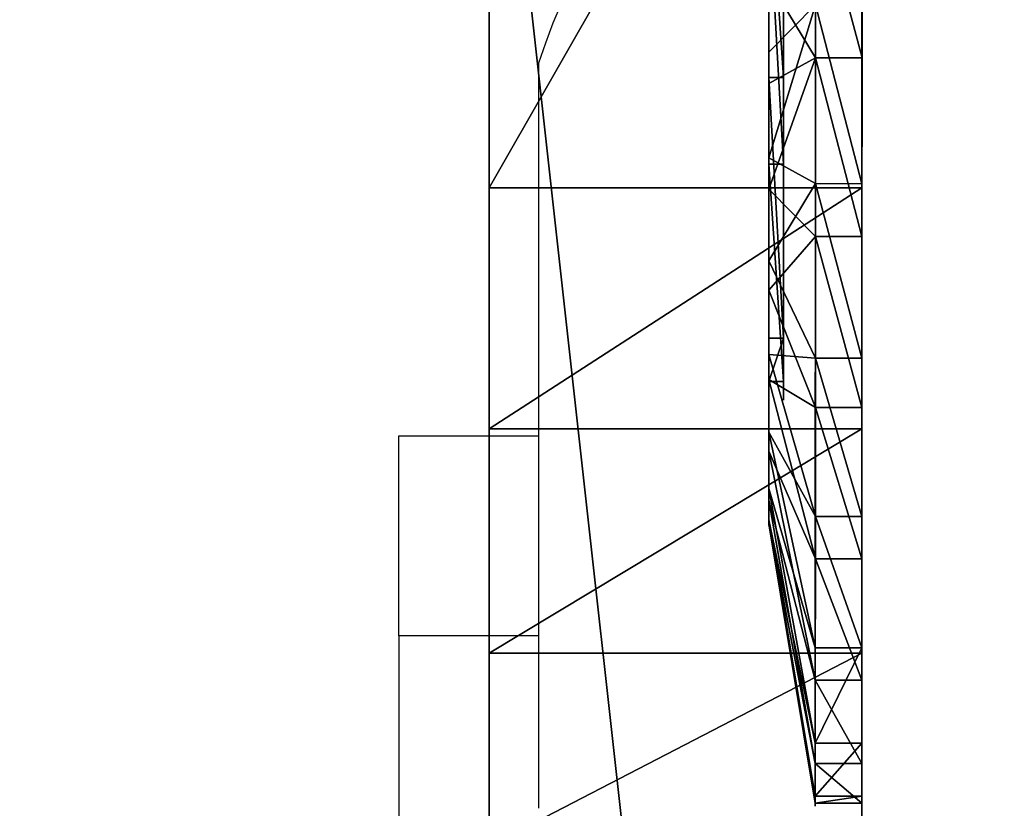
# Model space of a CAD drawing. Units: centimetres. Extents: x -462 to 354, y -1135 to 114.
# Drawn here: x -213 to -212, y -7 to -6 of the extents above; entities that cross this region are included whole.
import ezdxf

# ---------------------------------------------------------------- set-up
doc = ezdxf.new("R2010")
doc.units = ezdxf.units.CM
doc.header["$LTSCALE"] = 2.54
doc.layers.get('0').update_dxf_attribs({"true_color": 0xff5454})
for name, color, linetype, true_color in [('bramka_kosz', 7, 'Continuous', 0x9999cc), ('os_ony', 7, 'Continuous', 0xff87aa), ('VP-EQ', 7, 'Continuous', 0x8a3492)]:
    doc.layers.add(name, color=color, linetype=linetype, true_color=true_color)

# ---------------------------------------------------------------- blocks, each defined once
blk = doc.blocks.new('Grupuj_29')
at = {"color": 0}
for p, q in [((5.6, 0.4, 10.4409), (2, 0.4, 10.4409)), ((5.6, 0.4, 10.4409), (2, 0.4, 10.4409)), ((4.5, 0, 5.866), (4.5, 0.4, 5.866)), ((4.5, 0, 5.866), (4.5, 0.4, 5.866)), ((4.7412, 0, 5.9659), (4.7412, 0.4, 5.9659)), ((4.7412, 0, 5.9659), (4.7412, 0.4, 5.9659)), ((5, 0.4, 6), (5, 0, 6)), ((5.7, 0.4, 6), (5, 0.4, 6)), ((5, 0.4, 6), (5, 0, 6)), ((5.7, 0.4, 6), (5, 0.4, 6)), ((5.6, 0, 10.4409), (2, 0, 10.4409)), ((5.6, 0, 10.4409), (2, 0, 10.4409)), ((5.7, 0, 6), (5, 0, 6)), ((5.7, 0, 6), (5, 0, 6))]:
    blk.add_line(p, q, dxfattribs=at)
at = {"color": 0, "extrusion": (-2.55226e-14, -1, 7.21912e-14)}
for centre in [(5, 5, -0.4), (5, 5, -0.4), (5, 5, -0.4), (5, 5, -0.4), (5, 5, -0.4), (5, 5, -0.4), (5, 5, -0.4), (5, 5), (5, 5), (5, 5), (5, 5), (5, 5), (5, 5), (5, 5)]:
    blk.add_arc(centre, 1, 90, 180, dxfattribs=at)
at = {"color": 0}
mesh = blk.add_polyface(dxfattribs=at)
corners = [(1.382, 0.4, 0.0979), (2.618, 0.4, 0.0979), (2, 0.4), (0.8244, 0.4, 0.382), (3.1756, 0.4, 0.382), (0.382, 0.4, 0.8244), (3.618, 0.4, 0.8244), (0.0979, 0.4, 1.382), (2, 0.4, 1.3803), (1.6826, 0.4, 1.4554), (0, 0.4, 2), (1.477, 0.4, 1.6603), (1.4507, 0.4, 1.6865), (1.4411, 0.4, 1.7224), (1.3658, 0.4, 2.0027), (0, 0.4, 5.8156), (1.4411, 0.4, 2.283), (1.4507, 0.4, 2.3189), (1.477, 0.4, 2.3451), (1.4531, 0.4, 2.7835), (1.4792, 0.4, 2.757), (1.6826, 0.4, 2.55), (1.4436, 0.4, 2.8194), (1.3693, 0.4, 3.1), (1.4436, 0.4, 3.3806), (1.4531, 0.4, 3.4165), (1.4792, 0.4, 3.443), (1.4522, 0.4, 3.8816), (1.6826, 0.4, 3.65), (1.4784, 0.4, 3.8554), (1.4427, 0.4, 3.9174), (1.368, 0.4, 4.1973), (1.4427, 0.4, 4.4772), (1.4522, 0.4, 4.513), (1.4784, 0.4, 4.5392), (1.6826, 0.4, 4.7446), (2, 0.4, 4.8205), (4, 0.4, 5), (4.0341, 0.4, 5.2588), (4.134, 0.4, 5.5), (4.2929, 0.4, 5.7071), (4.5, 0.4, 5.866), (0.0775, 0.4, 6.4206), (4.7412, 0.4, 5.9659), (5, 0.4, 6), (5.7, 0.4, 6), (6, 0.4, 6.3), (6, 0.4, 10.0408), (0.3051, 0.4, 6.9866), (1.2949, 0.4, 8.7572), (1.5225, 0.4, 9.3232), (1.6, 0.4, 9.9283), (1.6, 0.4, 10.0408), (2, 0.4, 10.4409), (5.6, 0.4, 10.4409), (3.9021, 0.4, 1.382), (2.3174, 0.4, 1.4554), (4, 0.4, 2), (2.523, 0.4, 1.6603), (2.5493, 0.4, 1.6865), (2.5589, 0.4, 1.7224), (2.6342, 0.4, 2.0027), (2.5589, 0.4, 2.283), (2.5493, 0.4, 2.3189), (2.523, 0.4, 2.3451), (2.5469, 0.4, 2.7835), (2.3174, 0.4, 2.55), (2.5209, 0.4, 2.757), (2.5564, 0.4, 2.8194), (2.6307, 0.4, 3.1), (2.5564, 0.4, 3.3806), (2.5469, 0.4, 3.4165), (2.5209, 0.4, 3.443), (2.3174, 0.4, 3.65), (2.5216, 0.4, 3.8554), (2.5478, 0.4, 3.8816), (2.5573, 0.4, 3.9174), (2.632, 0.4, 4.1973), (2.5573, 0.4, 4.4772), (2.5478, 0.4, 4.513), (2.5216, 0.4, 4.5392), (2.3174, 0.4, 4.7446)]
mesh.append_faces([[corners[k] for k in face] for face in [(0, 1, 2), (18, 20, 21), (28, 27, 29), (47, 53, 54), (65, 66, 67)]], dxfattribs={"vtx0": -1, "color": 0})
mesh.append_faces([[corners[k] for k in face] for face in [(1, 3, 4), (4, 5, 6), (8, 7, 9), (9, 10, 11), (11, 10, 12), (12, 10, 13), (13, 10, 14), (14, 15, 16), (16, 15, 17), (17, 15, 18), (19, 15, 22), (22, 15, 23), (23, 15, 24), (24, 15, 25), (25, 15, 26), (26, 27, 28), (27, 15, 30), (30, 15, 31), (31, 15, 32), (32, 15, 33), (33, 15, 34), (34, 15, 35), (35, 15, 36), (37, 15, 38), (38, 15, 39), (39, 15, 40), (40, 15, 41), (41, 42, 43), (43, 42, 44), (44, 42, 45), (45, 42, 46), (46, 42, 47), (55, 56, 57), (57, 61, 37)]], dxfattribs={"vtx0": -1, "vtx1": -1, "color": 0})
mesh.append_faces([[corners[k] for k in face] for face in [(6, 7, 8), (18, 15, 19), (26, 15, 27), (36, 15, 37), (37, 64, 65)]], dxfattribs={"vtx0": -1, "vtx1": -1, "vtx2": -1, "color": 0})
mesh.append_faces([[corners[k] for k in face] for face in [(1, 0, 3), (4, 3, 5), (6, 5, 7), (9, 7, 10), (14, 10, 15), (18, 19, 20), (41, 15, 42), (47, 42, 48), (47, 48, 49), (47, 49, 50), (47, 50, 51), (47, 51, 52), (47, 52, 53), (8, 55, 6), (55, 8, 56), (57, 56, 58), (57, 58, 59), (57, 59, 60), (57, 60, 61), (37, 61, 62), (37, 62, 63), (37, 63, 64), (65, 64, 66), (37, 65, 68), (37, 68, 69), (37, 69, 70), (37, 70, 71), (37, 71, 72), (37, 72, 73), (37, 73, 74), (37, 74, 75), (37, 75, 76), (37, 76, 77), (37, 77, 78), (37, 78, 79), (37, 79, 80), (37, 80, 81), (37, 81, 36)]], dxfattribs={"vtx0": -1, "vtx2": -1, "color": 0})
mesh = blk.add_polyface(dxfattribs=at)
corners = [(5.6, 0, 10.4409), (2, 0.4, 10.4409), (2, 0, 10.4409), (5.6, 0.4, 10.4409)]
mesh.append_faces([[corners[k] for k in face] for face in [(0, 1, 2), (1, 0, 3)]], dxfattribs={"vtx0": -1, "color": 0})
mesh = blk.add_polyface(dxfattribs=at)
corners = [(4.5, 0.4, 5.866), (4.2929, 0, 5.7071), (4.2929, 0.4, 5.7071), (4.5, 0, 5.866)]
mesh.append_faces([[corners[k] for k in face] for face in [(0, 1, 2), (1, 0, 3)]], dxfattribs={"vtx0": -1, "color": 0})
mesh = blk.add_polyface(dxfattribs=at)
corners = [(4.7412, 0.4, 5.9659), (4.5, 0, 5.866), (4.5, 0.4, 5.866), (4.7412, 0, 5.9659)]
mesh.append_faces([[corners[k] for k in face] for face in [(0, 1, 2), (1, 0, 3)]], dxfattribs={"vtx0": -1, "color": 0})
mesh = blk.add_polyface(dxfattribs=at)
corners = [(5, 0.4, 6), (4.7412, 0, 5.9659), (4.7412, 0.4, 5.9659), (5, 0, 6)]
mesh.append_faces([[corners[k] for k in face] for face in [(0, 1, 2), (1, 0, 3)]], dxfattribs={"vtx0": -1, "color": 0})
mesh = blk.add_polyface(dxfattribs=at)
corners = [(5.7, 0.4, 6), (5, 0, 6), (5, 0.4, 6), (5.7, 0, 6)]
mesh.append_faces([[corners[k] for k in face] for face in [(0, 1, 2), (1, 0, 3)]], dxfattribs={"vtx0": -1, "color": 0})
mesh = blk.add_polyface(dxfattribs=at)
corners = [(2.618, 0, 0.0979), (1.382, 0, 0.0979), (2, 0), (3.1756, 0, 0.382), (0.8244, 0, 0.382), (3.618, 0, 0.8244), (0.382, 0, 0.8244), (3.9021, 0, 1.382), (2, 0, 1.3803), (2.3174, 0, 1.4554), (4, 0, 2), (2.523, 0, 1.6603), (2.5493, 0, 1.6865), (2.5589, 0, 1.7224), (2.6342, 0, 2.0027), (4, 0, 5), (2.5589, 0, 2.283), (2.5493, 0, 2.3189), (2.523, 0, 2.3451), (2.5469, 0, 2.7835), (2.3174, 0, 2.55), (2.5209, 0, 2.757), (2.5564, 0, 2.8194), (2.6307, 0, 3.1), (2.5564, 0, 3.3806), (2.5469, 0, 3.4165), (2.5209, 0, 3.443), (2.3174, 0, 3.65), (2.5216, 0, 3.8554), (2.5478, 0, 3.8816), (2.5573, 0, 3.9174), (2.632, 0, 4.1973), (2.5573, 0, 4.4772), (2.5478, 0, 4.513), (2.5216, 0, 4.5392), (2.3174, 0, 4.7446), (2, 0, 4.8205), (6, 0, 6.3), (5, 0, 6), (5.7, 0, 6), (0.0979, 0, 1.382), (1.6826, 0, 1.4554), (0, 0, 2), (1.477, 0, 1.6603), (1.4507, 0, 1.6865), (1.4411, 0, 1.7224), (1.3658, 0, 2.0027), (0, 0, 5.8156), (1.4411, 0, 2.283), (1.4507, 0, 2.3189), (1.477, 0, 2.3451), (1.4531, 0, 2.7835), (1.4792, 0, 2.757), (1.6826, 0, 2.55), (1.4436, 0, 2.8194), (1.3693, 0, 3.1), (1.4436, 0, 3.3806), (1.4531, 0, 3.4165), (1.4792, 0, 3.443), (1.4522, 0, 3.8816), (1.6826, 0, 3.65), (1.4784, 0, 3.8554), (1.4427, 0, 3.9174), (1.368, 0, 4.1973), (1.4427, 0, 4.4772), (1.4522, 0, 4.513), (1.4784, 0, 4.5392), (1.6826, 0, 4.7446), (4.0341, 0, 5.2588), (4.134, 0, 5.5), (4.2929, 0, 5.7071), (4.5, 0, 5.866), (0.0775, 0, 6.4206), (4.7412, 0, 5.9659), (6, 0, 10.0408), (0.3051, 0, 6.9866), (1.2949, 0, 8.7572), (1.5225, 0, 9.3232), (1.6, 0, 9.9283), (1.6, 0, 10.0408), (5.6, 0, 10.4409), (2, 0, 10.4409)]
mesh.append_faces([[corners[k] for k in face] for face in [(0, 1, 2), (20, 19, 21), (37, 38, 39), (52, 50, 53), (59, 60, 61), (79, 80, 81)]], dxfattribs={"vtx0": -1, "color": 0})
mesh.append_faces([[corners[k] for k in face] for face in [(1, 3, 4), (4, 5, 6), (8, 7, 9), (9, 10, 11), (11, 10, 12), (12, 10, 13), (13, 10, 14), (14, 15, 16), (16, 15, 17), (17, 15, 18), (18, 19, 20), (19, 15, 22), (22, 15, 23), (23, 15, 24), (24, 15, 25), (25, 15, 26), (26, 15, 27), (27, 15, 28), (28, 15, 29), (29, 15, 30), (30, 15, 31), (31, 15, 32), (32, 15, 33), (33, 15, 34), (34, 15, 35), (35, 15, 36), (40, 41, 42), (42, 46, 47), (51, 50, 52), (47, 71, 72), (72, 74, 75), (75, 74, 76), (76, 74, 77), (77, 74, 78), (78, 74, 79)]], dxfattribs={"vtx0": -1, "vtx1": -1, "color": 0})
mesh.append_faces([[corners[k] for k in face] for face in [(6, 7, 8), (18, 15, 19), (47, 50, 51), (47, 58, 59), (47, 36, 15), (72, 38, 37)]], dxfattribs={"vtx0": -1, "vtx1": -1, "vtx2": -1, "color": 0})
mesh.append_faces([[corners[k] for k in face] for face in [(1, 0, 3), (4, 3, 5), (6, 5, 7), (9, 7, 10), (14, 10, 15), (8, 40, 6), (40, 8, 41), (42, 41, 43), (42, 43, 44), (42, 44, 45), (42, 45, 46), (47, 46, 48), (47, 48, 49), (47, 49, 50), (47, 51, 54), (47, 54, 55), (47, 55, 56), (47, 56, 57), (47, 57, 58), (59, 58, 60), (47, 59, 62), (47, 62, 63), (47, 63, 64), (47, 64, 65), (47, 65, 66), (47, 66, 67), (47, 67, 36), (47, 15, 68), (47, 68, 69), (47, 69, 70), (47, 70, 71), (72, 71, 73), (72, 73, 38), (72, 37, 74), (79, 74, 80)]], dxfattribs={"vtx0": -1, "vtx2": -1, "color": 0})
blk = doc.blocks.new('Komponent_101')
at = {"color": 251, "true_color": 0x4a4a4a}
blk.add_blockref('Grupuj_29', (0, 0), dxfattribs=at)
blk = doc.blocks.new('R__nica_1')
at = {"color": 0}
for p, q in [((0.3293, 4, 4), (3.716, 4, 4)), ((0.3293, 4, 4), (3.716, 4, 4)), ((3.6963, 4), (0.3494, 4)), ((3.6963, 4), (0.3494, 4))]:
    blk.add_line(p, q, dxfattribs=at)
mesh = blk.add_polyface(dxfattribs=at)
corners = [(3.716, 4, 4), (0.3293, 244.8, 4), (0.3293, 4, 4), (3.716, 244.8, 4)]
mesh.append_faces([[corners[k] for k in face] for face in [(0, 1, 2), (1, 0, 3)]], dxfattribs={"vtx0": -1, "color": 0})
mesh = blk.add_polyface(dxfattribs=at)
corners = [(0.3494, 244.8), (3.6963, 4), (0.3494, 4), (3.6963, 244.8)]
mesh.append_faces([[corners[k] for k in face] for face in [(0, 1, 2), (1, 0, 3)]], dxfattribs={"vtx0": -1, "color": 0})
mesh = blk.add_polyface(dxfattribs=at)
corners = [(3.6963, 4), (0, 4, 0.3494), (0.3494, 4), (4, 4, 0.3037), (4, 4, 3.716), (0, 4, 3.6707), (0.3293, 4, 4), (3.716, 4, 4)]
mesh.append_faces([[corners[k] for k in face] for face in [(0, 1, 2), (6, 4, 7)]], dxfattribs={"vtx0": -1, "color": 0})
mesh.append_faces([[corners[k] for k in face] for face in [(1, 4, 5), (5, 4, 6)]], dxfattribs={"vtx0": -1, "vtx1": -1, "color": 0})
mesh.append_faces([[corners[k] for k in face] for face in [(1, 0, 3), (1, 3, 4)]], dxfattribs={"vtx0": -1, "vtx2": -1, "color": 0})
blk = doc.blocks.new('Grupuj_39')
at = {"color": 0, "extrusion": (0, 0, -1)}
blk.add_blockref('Komponent_101', (-6, 241.2, -16.8817), dxfattribs=at)
at = {"color": 251, "true_color": 0x4a4a4a, "rotation": 179.9999999997641}
blk.add_blockref('R__nica_1', (4, 245.2, 6.4409), dxfattribs=at)
blk = doc.blocks.new('Grupuj_138')
at = {"color": 0, "extrusion": (0, 0, -1), "zscale": -1}
blk.add_blockref('Komponent_101', (-6, 241.2), dxfattribs=at)
at = {"color": 251, "true_color": 0x4a4a4a, "rotation": 179.9999999997641}
blk.add_blockref('R__nica_1', (4, 245.2, 6.4409), dxfattribs=at)
blk = doc.blocks.new('Komponent_104')
at = {"color": 0}
for name, p in [('Grupuj_39', (-6, 0)), ('Grupuj_138', (-6, 0, 89.5093))]:
    blk.add_blockref(name, p, dxfattribs=at)
blk = doc.blocks.new('Grupuj_20')
at = {"color": 0}
for p, q in [((0.0501, 0.8573, 0.0075), (0.1001, 0.8064, 0.3044)), ((0.0501, 0.8573, 0.0075), (0.1001, 0.8064, 0.3044)), ((0.0501, 0.8004, 1.4658), (0.0001, 0.8004, 1.4658)), ((0.0501, 0.8004, 1.4658), (0.0001, 0.8004, 1.4658)), ((0.0501, 0.8004, 1.4658), (0.1001, 0.7728, 1.1658)), ((0.0501, 0.8004, 1.4658), (0.1001, 0.7728, 1.1658)), ((0.1001, 0.7794, 0.4365), (0.0843, 0.7794, 0.4365)), ((0.1001, 0.7794, 0.4365), (0.0843, 0.7794, 0.4365)), ((0.0502, 0.6654), (0.1002, 0.693, 0.3)), ((0.0502, 0.6654), (0.1002, 0.693, 0.3)), ((0.1002, 0.6864, 1.0293), (0.0844, 0.6864, 1.0293)), ((0.1002, 0.6864, 1.0293), (0.0844, 0.6864, 1.0293)), ((0.0502, 0.6654), (0.0002, 0.6653, 0)), ((0.0502, 0.6654), (0.0002, 0.6653, 0)), ((0.0502, 0.6084, 1.4583), (0.1002, 0.6594, 1.1614)), ((0.0502, 0.6084, 1.4583), (0.1002, 0.6594, 1.1614)), ((0.0502, 0.6084, 1.4583), (0.0002, 0.6084, 1.4583)), ((0.0502, 0.6084, 1.4583), (0.0002, 0.6084, 1.4583)), ((0.0502, 0.478, 0.0425), (0.1002, 0.5823, 0.3251)), ((0.0502, 0.478, 0.0425), (0.1002, 0.5823, 0.3251)), ((0.0502, 0.4249, 1.4014), (0.1002, 0.551, 1.1277)), ((0.0502, 0.4249, 1.4014), (0.1002, 0.551, 1.1277)), ((0.1002, 0.4995, 0.5444), (0.0844, 0.4995, 0.5444)), ((0.1002, 0.4995, 0.5444), (0.0844, 0.4995, 0.5444)), ((0.0502, 0.478, 0.0425), (0.0002, 0.478, 0.0425)), ((0.0502, 0.478, 0.0425), (0.0002, 0.478, 0.0425)), ((0.0502, 0.308, 0.132), (0.1002, 0.4819, 0.3779)), ((0.0502, 0.308, 0.132), (0.1002, 0.4819, 0.3779)), ((0.0502, 0.2624, 1.2989), (0.1002, 0.455, 1.0672)), ((0.0502, 0.2624, 1.2989), (0.1002, 0.455, 1.0672)), ((0.1002, 0.453, 0.8408), (0.0844, 0.453, 0.8408)), ((0.1002, 0.453, 0.8408), (0.0844, 0.453, 0.8408)), ((0.0502, 0.4249, 1.4014), (0.0002, 0.4249, 1.4014)), ((0.0502, 0.4249, 1.4014), (0.0002, 0.4249, 1.4014)), ((0.0503, 0.1669, 0.2624), (0.1003, 0.3986, 0.455)), ((0.0503, 0.1669, 0.2624), (0.1003, 0.3986, 0.455)), ((0.0503, 0.132, 1.1578), (0.1003, 0.378, 0.9839)), ((0.0503, 0.132, 1.1578), (0.1003, 0.378, 0.9839)), ((0.0503, 0.0644, 0.4249), (0.1003, 0.3381, 0.551)), ((0.0503, 0.0644, 0.4249), (0.1003, 0.3381, 0.551)), ((0.0503, 0.0425, 0.9878), (0.1003, 0.3251, 0.8835)), ((0.0503, 0.0425, 0.9878), (0.1003, 0.3251, 0.8835)), ((0.0502, 0.308, 0.132), (0.0002, 0.308, 0.132)), ((0.0502, 0.308, 0.132), (0.0002, 0.308, 0.132)), ((0.0503, 0.0075, 0.6084), (0.1003, 0.3044, 0.6594)), ((0.0503, 0.0075, 0.6084), (0.1003, 0.3044, 0.6594)), ((0.0503, 0, 0.8004), (0.1003, 0.3, 0.7728)), ((0.0503, 0, 0.8004), (0.1003, 0.3, 0.7728)), ((0.0502, 0.2624, 1.2989), (0.0002, 0.2624, 1.2989)), ((0.0502, 0.2624, 1.2989), (0.0002, 0.2624, 1.2989)), ((0.0503, 0.1669, 0.2624), (0.0003, 0.1669, 0.2624)), ((0.0503, 0.1669, 0.2624), (0.0003, 0.1669, 0.2624)), ((0.0503, 0.132, 1.1578), (0.0003, 0.132, 1.1578)), ((0.0503, 0.132, 1.1578), (0.0003, 0.132, 1.1578)), ((0.0503, 0.0644, 0.4249), (0.0003, 0.0644, 0.4249)), ((0.0503, 0.0644, 0.4249), (0.0003, 0.0644, 0.4249)), ((0.0503, 0.0425, 0.9878), (0.0003, 0.0425, 0.9878)), ((0.0503, 0.0425, 0.9878), (0.0003, 0.0425, 0.9878)), ((0.0503, 0.0075, 0.6084), (0.0003, 0.0075, 0.6084)), ((0.0503, 0.0075, 0.6084), (0.0003, 0.0075, 0.6084)), ((0.0503, 0, 0.8004), (0.0003, 0, 0.8004)), ((0.0503, 0, 0.8004), (0.0003, 0, 0.8004))]:
    blk.add_line(p, q, dxfattribs=at)
at = {"color": 0, "extrusion": (1, 0.000203232, -3.5146e-06)}
for centre in [(0.7329, 0.7329, 0.0003), (0.7329, 0.7329, 0.0003), (0.7329, 0.7329, 0.0003), (0.7329, 0.7329, 0.0003), (0.7329, 0.7329, 0.0003), (0.7329, 0.7329, 0.0003), (0.7329, 0.7329, 0.0003), (0.7329, 0.7329, 0.0003), (0.7329, 0.7329, 0.0003), (0.7329, 0.7329, 0.0003), (0.7329, 0.7329, 0.0003), (0.7329, 0.7329, 0.0003), (0.7329, 0.7329, 0.0003), (0.7329, 0.7329, 0.0003), (0.7329, 0.7329, 0.0003), (0.7329, 0.7329, 0.0003), (0.7329, 0.7329, 0.0003), (0.7329, 0.7329, 0.0003), (0.7329, 0.7329, 0.0003), (0.7329, 0.7329, 0.0003), (0.7329, 0.7329, 0.0003), (0.7329, 0.7329, 0.0003), (0.7329, 0.7329, 0.0003), (0.7329, 0.7329, 0.0003), (0.7329, 0.7329, 0.0003), (0.7329, 0.7329, 0.0503), (0.7329, 0.7329, 0.0503), (0.7329, 0.7329, 0.0503), (0.7329, 0.7329, 0.0503), (0.7329, 0.7329, 0.0503), (0.7329, 0.7329, 0.0503), (0.7329, 0.7329, 0.0503), (0.7329, 0.7329, 0.0503), (0.7329, 0.7329, 0.0503), (0.7329, 0.7329, 0.0503), (0.7329, 0.7329, 0.0503), (0.7329, 0.7329, 0.0503), (0.7329, 0.7329, 0.0503), (0.7329, 0.7329, 0.0503), (0.7329, 0.7329, 0.0503), (0.7329, 0.7329, 0.0503), (0.7329, 0.7329, 0.0503), (0.7329, 0.7329, 0.0503), (0.7329, 0.7329, 0.0503), (0.7329, 0.7329, 0.0503), (0.7329, 0.7329, 0.0503), (0.7329, 0.7329, 0.0503), (0.7329, 0.7329, 0.0503), (0.7329, 0.7329, 0.0503), (0.7329, 0.7329, 0.0503), (0.7329, 0.7329, 0.0503), (0.7329, 0.7329, 0.0503), (0.7329, 0.7329, 0.0503), (0.7329, 0.7329, 0.0503), (0.7329, 0.7329, 0.0503), (0.7329, 0.7329, 0.0503), (0.7329, 0.7329, 0.0503), (0.7329, 0.7329, 0.0503), (0.7329, 0.7329, 0.0503), (0.7329, 0.7329, 0.0503), (0.7329, 0.7329, 0.0503), (0.7329, 0.7329, 0.0503), (0.7329, 0.7329, 0.0503), (0.7329, 0.7329, 0.0503), (0.7329, 0.7329, 0.0503), (0.7329, 0.7329, 0.0503), (0.7329, 0.7329, 0.0503), (0.7329, 0.7329, 0.0503), (0.7329, 0.7329, 0.0503), (0.7329, 0.7329, 0.0503), (0.7329, 0.7329, 0.0503), (0.7329, 0.7329, 0.0503), (0.7329, 0.7329, 0.0503), (0.7329, 0.7329, 0.0503)]:
    blk.add_circle(centre, 0.736, dxfattribs=at)
at = {"color": 0, "extrusion": (1, 0.000344063, -5.95006e-06)}
blk.add_circle((0.7329, 0.7329, 0.1004), 0.4347, dxfattribs=at)
blk.add_circle((0.7329, 0.7329, 0.1004), 0.4347, dxfattribs=at)
blk.add_circle((0.7329, 0.7329, 0.1004), 0.4347, dxfattribs=at)
blk.add_circle((0.7329, 0.7329, 0.1004), 0.4347, dxfattribs=at)
blk.add_circle((0.7329, 0.7329, 0.1004), 0.4347, dxfattribs=at)
blk.add_circle((0.7329, 0.7329, 0.1004), 0.4347, dxfattribs=at)
blk.add_circle((0.7329, 0.7329, 0.1004), 0.4347, dxfattribs=at)
blk.add_circle((0.7329, 0.7329, 0.1004), 0.4347, dxfattribs=at)
blk.add_circle((0.7329, 0.7329, 0.1004), 0.4347, dxfattribs=at)
blk.add_circle((0.7329, 0.7329, 0.1004), 0.4347, dxfattribs=at)
blk.add_circle((0.7329, 0.7329, 0.1004), 0.4347, dxfattribs=at)
blk.add_circle((0.7329, 0.7329, 0.1004), 0.4347, dxfattribs=at)
blk.add_circle((0.7329, 0.7329, 0.1004), 0.4347, dxfattribs=at)
blk.add_circle((0.7329, 0.7329, 0.1004), 0.4347, dxfattribs=at)
blk.add_circle((0.7329, 0.7329, 0.1004), 0.4347, dxfattribs=at)
blk.add_circle((0.7329, 0.7329, 0.1004), 0.4347, dxfattribs=at)
blk.add_circle((0.7329, 0.7329, 0.1004), 0.4347, dxfattribs=at)
blk.add_circle((0.7329, 0.7329, 0.1004), 0.4347, dxfattribs=at)
blk.add_circle((0.7329, 0.7329, 0.1004), 0.4347, dxfattribs=at)
blk.add_circle((0.7329, 0.7329, 0.1004), 0.4347, dxfattribs=at)
blk.add_circle((0.7329, 0.7329, 0.1004), 0.4347, dxfattribs=at)
blk.add_circle((0.7329, 0.7329, 0.1004), 0.4347, dxfattribs=at)
blk.add_circle((0.7329, 0.7329, 0.1004), 0.4347, dxfattribs=at)
blk.add_circle((0.7329, 0.7329, 0.1004), 0.4347, dxfattribs=at)
blk.add_circle((0.7329, 0.7329, 0.1004), 0.4347, dxfattribs=at)
at = {"color": 0, "extrusion": (-1, -0.000344063, 5.95006e-06)}
for centre in [(-0.7329, 0.7329, -0.0846), (-0.7329, 0.7329, -0.0846), (-0.7329, 0.7329, -0.0846), (-0.7329, 0.7329, -0.0846), (-0.7329, 0.7329, -0.0846), (-0.7329, 0.7329, -0.0846), (-0.7329, 0.7329, -0.0846), (-0.7329, 0.7329, -0.1004), (-0.7329, 0.7329, -0.1004), (-0.7329, 0.7329, -0.1004), (-0.7329, 0.7329, -0.1004), (-0.7329, 0.7329, -0.1004), (-0.7329, 0.7329, -0.1004), (-0.7329, 0.7329, -0.1004)]:
    blk.add_circle(centre, 0.3, dxfattribs=at)
at = {"color": 0}
mesh = blk.add_polyface(dxfattribs=at)
corners = [(0.0003, 0.0425, 0.9878), (0.0003, 0.0075, 0.6084), (0.0003, 0, 0.8004), (0.0003, 0.0644, 0.4249), (0.0003, 0.132, 1.1578), (0.0003, 0.1669, 0.2624), (0.0002, 0.2624, 1.2989), (0.0002, 0.308, 0.132), (0.0002, 0.4249, 1.4014), (0.0002, 0.478, 0.0425), (0.0002, 0.6084, 1.4583), (0.0002, 0.6653, 0), (0.0001, 0.8004, 1.4658), (0.0001, 0.8573, 0.0075), (0.0001, 0.9878, 1.4233), (0.0001, 1.0408, 0.0644), (0.0001, 1.1578, 1.3338), (0.0001, 1.2034, 0.1669), (0, 1.2989, 1.2034), (0, 1.3338, 0.308), (0, 1.4014, 1.0408), (0, 1.4233, 0.478), (0, 1.4583, 0.8573), (0, 1.4658, 0.6653)]
mesh.append_faces([[corners[k] for k in face] for face in [(0, 1, 2), (21, 22, 23)]], dxfattribs={"vtx0": -1, "color": 0})
mesh.append_faces([[corners[k] for k in face] for face in [(1, 0, 3), (3, 4, 5), (5, 6, 7), (7, 8, 9), (9, 10, 11), (11, 12, 13), (13, 14, 15), (15, 16, 17), (17, 18, 19), (19, 20, 21)]], dxfattribs={"vtx0": -1, "vtx1": -1, "color": 0})
mesh.append_faces([[corners[k] for k in face] for face in [(3, 0, 4), (5, 4, 6), (7, 6, 8), (9, 8, 10), (11, 10, 12), (13, 12, 14), (15, 14, 16), (17, 16, 18), (19, 18, 20), (21, 20, 22)]], dxfattribs={"vtx0": -1, "vtx2": -1, "color": 0})
mesh = blk.add_polyface(dxfattribs=at)
corners = [(0.0503, 0.0075, 0.6084), (0.0503, 0.0425, 0.9878), (0.0503, 0, 0.8004), (0.0503, 0.0644, 0.4249), (0.0503, 0.132, 1.1578), (0.0503, 0.1669, 0.2624), (0.0502, 0.2624, 1.2989), (0.0502, 0.308, 0.132), (0.0502, 0.4249, 1.4014), (0.0502, 0.478, 0.0425), (0.0502, 0.6084, 1.4583), (0.0502, 0.6654), (0.0501, 0.8004, 1.4658), (0.0501, 0.8573, 0.0075), (0.0501, 0.9878, 1.4233), (0.0501, 1.0409, 0.0644), (0.0501, 1.1578, 1.3338), (0.0501, 1.2034, 0.1669), (0.05, 1.2989, 1.2034), (0.05, 1.3338, 0.308), (0.05, 1.4014, 1.0408), (0.05, 1.4233, 0.478), (0.05, 1.4583, 0.8573), (0.05, 1.4658, 0.6653)]
mesh.append_faces([[corners[k] for k in face] for face in [(0, 1, 2), (22, 21, 23)]], dxfattribs={"vtx0": -1, "color": 0})
mesh.append_faces([[corners[k] for k in face] for face in [(1, 3, 4), (4, 5, 6), (6, 7, 8), (8, 9, 10), (10, 11, 12), (12, 13, 14), (14, 15, 16), (16, 17, 18), (18, 19, 20), (20, 21, 22)]], dxfattribs={"vtx0": -1, "vtx1": -1, "color": 0})
mesh.append_faces([[corners[k] for k in face] for face in [(1, 0, 3), (4, 3, 5), (6, 5, 7), (8, 7, 9), (10, 9, 11), (12, 11, 13), (14, 13, 15), (16, 15, 17), (18, 17, 19), (20, 19, 21)]], dxfattribs={"vtx0": -1, "vtx2": -1, "color": 0})
mesh = blk.add_polyface(dxfattribs=at)
corners = [(0.1002, 0.4819, 0.3779), (0.1002, 0.453, 0.8408), (0.1003, 0.3986, 0.455), (0.1002, 0.4995, 0.5444), (0.1002, 0.5823, 0.3251), (0.1001, 0.7794, 0.4365), (0.1002, 0.693, 0.3), (0.1001, 0.8064, 0.3044), (0.1001, 1.0128, 0.6249), (0.1001, 0.9148, 0.338), (0.1001, 1.0108, 0.3986), (0.1, 1.0879, 0.4819), (0.1, 1.0672, 1.0108), (0.1, 1.1278, 0.9148), (0.1, 1.1407, 0.5823), (0.1, 1.1614, 0.8064), (0.1, 1.1658, 0.693), (0.1003, 0.3044, 0.6594), (0.1003, 0.3251, 0.8835), (0.1003, 0.3, 0.7728), (0.1003, 0.3381, 0.551), (0.1003, 0.378, 0.9839), (0.1002, 0.455, 1.0672), (0.1002, 0.6864, 1.0293), (0.1002, 0.551, 1.1277), (0.1002, 0.6594, 1.1614), (0.1001, 0.7728, 1.1658), (0.1001, 0.9663, 0.9213), (0.1001, 0.8835, 1.1407), (0.1001, 0.9839, 1.0878)]
mesh.append_faces([[corners[k] for k in face] for face in [(15, 14, 16), (17, 18, 19)]], dxfattribs={"vtx0": -1, "color": 0})
mesh.append_faces([[corners[k] for k in face] for face in [(0, 1, 2), (1, 0, 3), (3, 4, 5), (5, 7, 8), (12, 11, 13), (13, 14, 15), (18, 20, 21), (21, 2, 22), (22, 23, 24), (24, 23, 25), (25, 23, 26), (26, 27, 28), (28, 27, 29), (29, 8, 12)]], dxfattribs={"vtx0": -1, "vtx1": -1, "color": 0})
mesh.append_faces([[corners[k] for k in face] for face in [(8, 11, 12), (22, 2, 1)]], dxfattribs={"vtx0": -1, "vtx1": -1, "vtx2": -1, "color": 0})
mesh.append_faces([[corners[k] for k in face] for face in [(3, 0, 4), (5, 4, 6), (5, 6, 7), (8, 7, 9), (8, 9, 10), (8, 10, 11), (13, 11, 14), (18, 17, 20), (21, 20, 2), (22, 1, 23), (26, 23, 27), (29, 27, 8)]], dxfattribs={"vtx0": -1, "vtx2": -1, "color": 0})
mesh = blk.add_polyface(dxfattribs=at)
corners = [(0.0501, 0.8573, 0.0075), (0.1001, 0.9148, 0.338), (0.1001, 0.8064, 0.3044), (0.0501, 1.0409, 0.0644)]
mesh.append_faces([[corners[k] for k in face] for face in [(0, 1, 2), (1, 0, 3)]], dxfattribs={"vtx0": -1, "color": 0})
mesh = blk.add_polyface(dxfattribs=at)
corners = [(0.0843, 0.7794, 0.4365), (0.1001, 1.0128, 0.6249), (0.0842, 1.0128, 0.6249), (0.1001, 0.7794, 0.4365)]
mesh.append_faces([[corners[k] for k in face] for face in [(0, 1, 2), (1, 0, 3)]], dxfattribs={"vtx0": -1, "color": 0})
mesh = blk.add_polyface(dxfattribs=at)
corners = [(0.0844, 0.4995, 0.5444), (0.0844, 0.6864, 1.0293), (0.0844, 0.453, 0.8408), (0.0843, 0.7794, 0.4365), (0.0843, 0.9663, 0.9213), (0.0842, 1.0128, 0.6249)]
mesh.append_faces([[corners[k] for k in face] for face in [(0, 1, 2), (4, 3, 5)]], dxfattribs={"vtx0": -1, "color": 0})
mesh.append_faces([[corners[k] for k in face] for face in [(1, 3, 4)]], dxfattribs={"vtx0": -1, "vtx1": -1, "color": 0})
mesh.append_faces([[corners[k] for k in face] for face in [(1, 0, 3)]], dxfattribs={"vtx0": -1, "vtx2": -1, "color": 0})
mesh = blk.add_polyface(dxfattribs=at)
corners = [(0.0001, 0.8004, 1.4658), (0.0501, 0.9878, 1.4233), (0.0001, 0.9878, 1.4233), (0.0501, 0.8004, 1.4658)]
mesh.append_faces([[corners[k] for k in face] for face in [(0, 1, 2), (1, 0, 3)]], dxfattribs={"vtx0": -1, "color": 0})
mesh = blk.add_polyface(dxfattribs=at)
corners = [(0.1001, 0.8835, 1.1407), (0.0501, 0.8004, 1.4658), (0.1001, 0.7728, 1.1658), (0.0501, 0.9878, 1.4233)]
mesh.append_faces([[corners[k] for k in face] for face in [(0, 1, 2), (1, 0, 3)]], dxfattribs={"vtx0": -1, "color": 0})
mesh = blk.add_polyface(dxfattribs=at)
corners = [(0.1001, 0.9663, 0.9213), (0.0844, 0.6864, 1.0293), (0.0843, 0.9663, 0.9213), (0.1002, 0.6864, 1.0293)]
mesh.append_faces([[corners[k] for k in face] for face in [(0, 1, 2), (1, 0, 3)]], dxfattribs={"vtx0": -1, "color": 0})
mesh = blk.add_polyface(dxfattribs=at)
corners = [(0.0501, 0.8573, 0.0075), (0.0002, 0.6653, 0), (0.0001, 0.8573, 0.0075), (0.0502, 0.6654)]
mesh.append_faces([[corners[k] for k in face] for face in [(0, 1, 2), (1, 0, 3)]], dxfattribs={"vtx0": -1, "color": 0})
mesh = blk.add_polyface(dxfattribs=at)
corners = [(0.0501, 0.8573, 0.0075), (0.1002, 0.693, 0.3), (0.0502, 0.6654), (0.1001, 0.8064, 0.3044)]
mesh.append_faces([[corners[k] for k in face] for face in [(0, 1, 2), (1, 0, 3)]], dxfattribs={"vtx0": -1, "color": 0})
mesh = blk.add_polyface(dxfattribs=at)
corners = [(0.0002, 0.6084, 1.4583), (0.0501, 0.8004, 1.4658), (0.0001, 0.8004, 1.4658), (0.0502, 0.6084, 1.4583)]
mesh.append_faces([[corners[k] for k in face] for face in [(0, 1, 2), (1, 0, 3)]], dxfattribs={"vtx0": -1, "color": 0})
mesh = blk.add_polyface(dxfattribs=at)
corners = [(0.1002, 0.6594, 1.1614), (0.0501, 0.8004, 1.4658), (0.0502, 0.6084, 1.4583), (0.1001, 0.7728, 1.1658)]
mesh.append_faces([[corners[k] for k in face] for face in [(0, 1, 2), (1, 0, 3)]], dxfattribs={"vtx0": -1, "color": 0})
mesh = blk.add_polyface(dxfattribs=at)
corners = [(0.0844, 0.4995, 0.5444), (0.1001, 0.7794, 0.4365), (0.0843, 0.7794, 0.4365), (0.1002, 0.4995, 0.5444)]
mesh.append_faces([[corners[k] for k in face] for face in [(0, 1, 2), (1, 0, 3)]], dxfattribs={"vtx0": -1, "color": 0})
mesh = blk.add_polyface(dxfattribs=at)
corners = [(0.0502, 0.6654), (0.1002, 0.5823, 0.3251), (0.0502, 0.478, 0.0425), (0.1002, 0.693, 0.3)]
mesh.append_faces([[corners[k] for k in face] for face in [(0, 1, 2), (1, 0, 3)]], dxfattribs={"vtx0": -1, "color": 0})
mesh = blk.add_polyface(dxfattribs=at)
corners = [(0.1002, 0.6864, 1.0293), (0.0844, 0.453, 0.8408), (0.0844, 0.6864, 1.0293), (0.1002, 0.453, 0.8408)]
mesh.append_faces([[corners[k] for k in face] for face in [(0, 1, 2), (1, 0, 3)]], dxfattribs={"vtx0": -1, "color": 0})
mesh = blk.add_polyface(dxfattribs=at)
corners = [(0.0502, 0.6654), (0.0002, 0.478, 0.0425), (0.0002, 0.6653, 0), (0.0502, 0.478, 0.0425)]
mesh.append_faces([[corners[k] for k in face] for face in [(0, 1, 2), (1, 0, 3)]], dxfattribs={"vtx0": -1, "color": 0})
mesh = blk.add_polyface(dxfattribs=at)
corners = [(0.1002, 0.551, 1.1277), (0.0502, 0.6084, 1.4583), (0.0502, 0.4249, 1.4014), (0.1002, 0.6594, 1.1614)]
mesh.append_faces([[corners[k] for k in face] for face in [(0, 1, 2), (1, 0, 3)]], dxfattribs={"vtx0": -1, "color": 0})
mesh = blk.add_polyface(dxfattribs=at)
corners = [(0.0002, 0.4249, 1.4014), (0.0502, 0.6084, 1.4583), (0.0002, 0.6084, 1.4583), (0.0502, 0.4249, 1.4014)]
mesh.append_faces([[corners[k] for k in face] for face in [(0, 1, 2), (1, 0, 3)]], dxfattribs={"vtx0": -1, "color": 0})
mesh = blk.add_polyface(dxfattribs=at)
corners = [(0.0502, 0.478, 0.0425), (0.1002, 0.4819, 0.3779), (0.0502, 0.308, 0.132), (0.1002, 0.5823, 0.3251)]
mesh.append_faces([[corners[k] for k in face] for face in [(0, 1, 2), (1, 0, 3)]], dxfattribs={"vtx0": -1, "color": 0})
mesh = blk.add_polyface(dxfattribs=at)
corners = [(0.1002, 0.455, 1.0672), (0.0502, 0.4249, 1.4014), (0.0502, 0.2624, 1.2989), (0.1002, 0.551, 1.1277)]
mesh.append_faces([[corners[k] for k in face] for face in [(0, 1, 2), (1, 0, 3)]], dxfattribs={"vtx0": -1, "color": 0})
mesh = blk.add_polyface(dxfattribs=at)
corners = [(0.0844, 0.4995, 0.5444), (0.1002, 0.453, 0.8408), (0.1002, 0.4995, 0.5444), (0.0844, 0.453, 0.8408)]
mesh.append_faces([[corners[k] for k in face] for face in [(0, 1, 2), (1, 0, 3)]], dxfattribs={"vtx0": -1, "color": 0})
mesh = blk.add_polyface(dxfattribs=at)
corners = [(0.0502, 0.478, 0.0425), (0.0002, 0.308, 0.132), (0.0002, 0.478, 0.0425), (0.0502, 0.308, 0.132)]
mesh.append_faces([[corners[k] for k in face] for face in [(0, 1, 2), (1, 0, 3)]], dxfattribs={"vtx0": -1, "color": 0})
mesh = blk.add_polyface(dxfattribs=at)
corners = [(0.0502, 0.308, 0.132), (0.1003, 0.3986, 0.455), (0.0503, 0.1669, 0.2624), (0.1002, 0.4819, 0.3779)]
mesh.append_faces([[corners[k] for k in face] for face in [(0, 1, 2), (1, 0, 3)]], dxfattribs={"vtx0": -1, "color": 0})
mesh = blk.add_polyface(dxfattribs=at)
corners = [(0.1003, 0.378, 0.9839), (0.0502, 0.2624, 1.2989), (0.0503, 0.132, 1.1578), (0.1002, 0.455, 1.0672)]
mesh.append_faces([[corners[k] for k in face] for face in [(0, 1, 2), (1, 0, 3)]], dxfattribs={"vtx0": -1, "color": 0})
mesh = blk.add_polyface(dxfattribs=at)
corners = [(0.0002, 0.2624, 1.2989), (0.0502, 0.4249, 1.4014), (0.0002, 0.4249, 1.4014), (0.0502, 0.2624, 1.2989)]
mesh.append_faces([[corners[k] for k in face] for face in [(0, 1, 2), (1, 0, 3)]], dxfattribs={"vtx0": -1, "color": 0})
mesh = blk.add_polyface(dxfattribs=at)
corners = [(0.0503, 0.1669, 0.2624), (0.1003, 0.3381, 0.551), (0.0503, 0.0644, 0.4249), (0.1003, 0.3986, 0.455)]
mesh.append_faces([[corners[k] for k in face] for face in [(0, 1, 2), (1, 0, 3)]], dxfattribs={"vtx0": -1, "color": 0})
mesh = blk.add_polyface(dxfattribs=at)
corners = [(0.1003, 0.3251, 0.8835), (0.0503, 0.132, 1.1578), (0.0503, 0.0425, 0.9878), (0.1003, 0.378, 0.9839)]
mesh.append_faces([[corners[k] for k in face] for face in [(0, 1, 2), (1, 0, 3)]], dxfattribs={"vtx0": -1, "color": 0})
mesh = blk.add_polyface(dxfattribs=at)
corners = [(0.0503, 0.0644, 0.4249), (0.1003, 0.3044, 0.6594), (0.0503, 0.0075, 0.6084), (0.1003, 0.3381, 0.551)]
mesh.append_faces([[corners[k] for k in face] for face in [(0, 1, 2), (1, 0, 3)]], dxfattribs={"vtx0": -1, "color": 0})
mesh = blk.add_polyface(dxfattribs=at)
corners = [(0.1003, 0.3, 0.7728), (0.0503, 0.0425, 0.9878), (0.0503, 0, 0.8004), (0.1003, 0.3251, 0.8835)]
mesh.append_faces([[corners[k] for k in face] for face in [(0, 1, 2), (1, 0, 3)]], dxfattribs={"vtx0": -1, "color": 0})
mesh = blk.add_polyface(dxfattribs=at)
corners = [(0.0502, 0.308, 0.132), (0.0003, 0.1669, 0.2624), (0.0002, 0.308, 0.132), (0.0503, 0.1669, 0.2624)]
mesh.append_faces([[corners[k] for k in face] for face in [(0, 1, 2), (1, 0, 3)]], dxfattribs={"vtx0": -1, "color": 0})
mesh = blk.add_polyface(dxfattribs=at)
corners = [(0.0503, 0.0075, 0.6084), (0.1003, 0.3, 0.7728), (0.0503, 0, 0.8004), (0.1003, 0.3044, 0.6594)]
mesh.append_faces([[corners[k] for k in face] for face in [(0, 1, 2), (1, 0, 3)]], dxfattribs={"vtx0": -1, "color": 0})
mesh = blk.add_polyface(dxfattribs=at)
corners = [(0.0502, 0.2624, 1.2989), (0.0003, 0.132, 1.1578), (0.0503, 0.132, 1.1578), (0.0002, 0.2624, 1.2989)]
mesh.append_faces([[corners[k] for k in face] for face in [(0, 1, 2), (1, 0, 3)]], dxfattribs={"vtx0": -1, "color": 0})
mesh = blk.add_polyface(dxfattribs=at)
corners = [(0.0503, 0.0644, 0.4249), (0.0003, 0.1669, 0.2624), (0.0503, 0.1669, 0.2624), (0.0003, 0.0644, 0.4249)]
mesh.append_faces([[corners[k] for k in face] for face in [(0, 1, 2), (1, 0, 3)]], dxfattribs={"vtx0": -1, "color": 0})
mesh = blk.add_polyface(dxfattribs=at)
corners = [(0.0503, 0.132, 1.1578), (0.0003, 0.0425, 0.9878), (0.0503, 0.0425, 0.9878), (0.0003, 0.132, 1.1578)]
mesh.append_faces([[corners[k] for k in face] for face in [(0, 1, 2), (1, 0, 3)]], dxfattribs={"vtx0": -1, "color": 0})
mesh = blk.add_polyface(dxfattribs=at)
corners = [(0.0503, 0.0075, 0.6084), (0.0003, 0.0644, 0.4249), (0.0503, 0.0644, 0.4249), (0.0003, 0.0075, 0.6084)]
mesh.append_faces([[corners[k] for k in face] for face in [(0, 1, 2), (1, 0, 3)]], dxfattribs={"vtx0": -1, "color": 0})
mesh = blk.add_polyface(dxfattribs=at)
corners = [(0.0503, 0.0425, 0.9878), (0.0003, 0, 0.8004), (0.0503, 0, 0.8004), (0.0003, 0.0425, 0.9878)]
mesh.append_faces([[corners[k] for k in face] for face in [(0, 1, 2), (1, 0, 3)]], dxfattribs={"vtx0": -1, "color": 0})
mesh = blk.add_polyface(dxfattribs=at)
corners = [(0.0503, 0, 0.8004), (0.0003, 0.0075, 0.6084), (0.0503, 0.0075, 0.6084), (0.0003, 0, 0.8004)]
mesh.append_faces([[corners[k] for k in face] for face in [(0, 1, 2), (1, 0, 3)]], dxfattribs={"vtx0": -1, "color": 0})
blk = doc.blocks.new('Komponent_132')
at = {"color": 251, "true_color": 0x535353}
blk.add_blockref('Grupuj_20', (0.0171, -0.0008, 0.0297), dxfattribs=at)
blk = doc.blocks.new('Grupuj_133')
at = {"color": 0}
for p, q in [((0, 7.6), (0, 0.4)), ((0, 7.6), (0, 0.4)), ((0, 7.6, 302.0624), (0, 0.4, 302.0624)), ((0, 7.6, 302.0624), (0, 0.4, 302.0624))]:
    blk.add_line(p, q, dxfattribs=at)
mesh = blk.add_polyface(dxfattribs=at)
corners = [(0.4, 8), (0, 0.4), (0, 7.6), (0.4, 0), (7.6, 8), (7.6, 0), (8, 7.6), (8, 0.4)]
mesh.append_faces([[corners[k] for k in face] for face in [(0, 1, 2), (5, 6, 7)]], dxfattribs={"vtx0": -1, "color": 0})
mesh.append_faces([[corners[k] for k in face] for face in [(1, 0, 3), (3, 4, 5)]], dxfattribs={"vtx0": -1, "vtx1": -1, "color": 0})
mesh.append_faces([[corners[k] for k in face] for face in [(3, 0, 4), (5, 4, 6)]], dxfattribs={"vtx0": -1, "vtx2": -1, "color": 0})
mesh = blk.add_polyface(dxfattribs=at)
corners = [(0, 0.4, 302.0624), (0.4, 8, 302.0624), (0, 7.6, 302.0624), (0.4, 0, 302.0624), (7.6, 8, 302.0624), (7.6, 0, 302.0624), (8, 7.6, 302.0624), (8, 0.4, 302.0624)]
mesh.append_faces([[corners[k] for k in face] for face in [(0, 1, 2), (6, 5, 7)]], dxfattribs={"vtx0": -1, "color": 0})
mesh.append_faces([[corners[k] for k in face] for face in [(1, 3, 4), (4, 5, 6)]], dxfattribs={"vtx0": -1, "vtx1": -1, "color": 0})
mesh.append_faces([[corners[k] for k in face] for face in [(1, 0, 3), (4, 3, 5)]], dxfattribs={"vtx0": -1, "vtx2": -1, "color": 0})
mesh = blk.add_polyface(dxfattribs=at)
corners = [(0, 0.4, 302.0624), (0, 7.6), (0, 0.4), (0, 7.6, 302.0624)]
mesh.append_faces([[corners[k] for k in face] for face in [(0, 1, 2), (1, 0, 3)]], dxfattribs={"vtx0": -1, "color": 0})
blk = doc.blocks.new('Komponent_77')
at = {"color": 251, "true_color": 0x4a4a4a}
blk.add_blockref('Grupuj_133', (0, 0), dxfattribs=at)
at = {"color": 0, "extrusion": (0, 0, -1), "zscale": -1}
blk.add_blockref('Komponent_132', (-0.0173, 5.2867, -203.8364), dxfattribs=at)
blk = doc.blocks.new('Komponent_191')
at = {"color": 0}
blk.add_blockref('Komponent_77', (0.1001, 323.5689), dxfattribs=at)
blk = doc.blocks.new('Grupuj_243')
at = {"color": 0}
blk.add_blockref('Komponent_191', (0, 0.9021), dxfattribs=at)
blk = doc.blocks.new('2422_')
at = {"color": 0, "linetype": 'Continuous', "lineweight": 25}
for p, q in [((1691.6148, 841.1385), (1691.6148, 840.3385)), ((1691.4648, 840.7385), (1691.6148, 840.7385)), ((1691.4648, 840.5236), (1691.4648, 840.7385)), ((1691.4648, 840.5236), (1691.4648, 839.6533)), ((1691.6148, 840.5236), (1691.4648, 840.5236))]:
    blk.add_line(p, q, dxfattribs=at)
blk.add_arc((1692.3027, 840.9149), 0.7234, 105.0624, 162, dxfattribs=at)

msp = doc.modelspace()

# ---------------------------------------------------------------- block references
at = {"layer": 'bramka_kosz', "color": 0}
msp.add_blockref('Grupuj_243', (-212.5573, -336.7499), dxfattribs=at)
at = {"layer": 'os_ony', "color": 9, "true_color": 0xd2a3c7, "rotation": 270.0000000000001}
for p in [(-454.0573, -11.332, -0.8409), (-454.0573, -11.332, 99.1591)]:
    msp.add_blockref('Komponent_104', p, dxfattribs=at)
at = {"layer": 'VP-EQ', "color": 0}
msp.add_blockref('2422_', (-1904.4191, -847.3369), dxfattribs=at)

doc.saveas('drawing.dxf')
